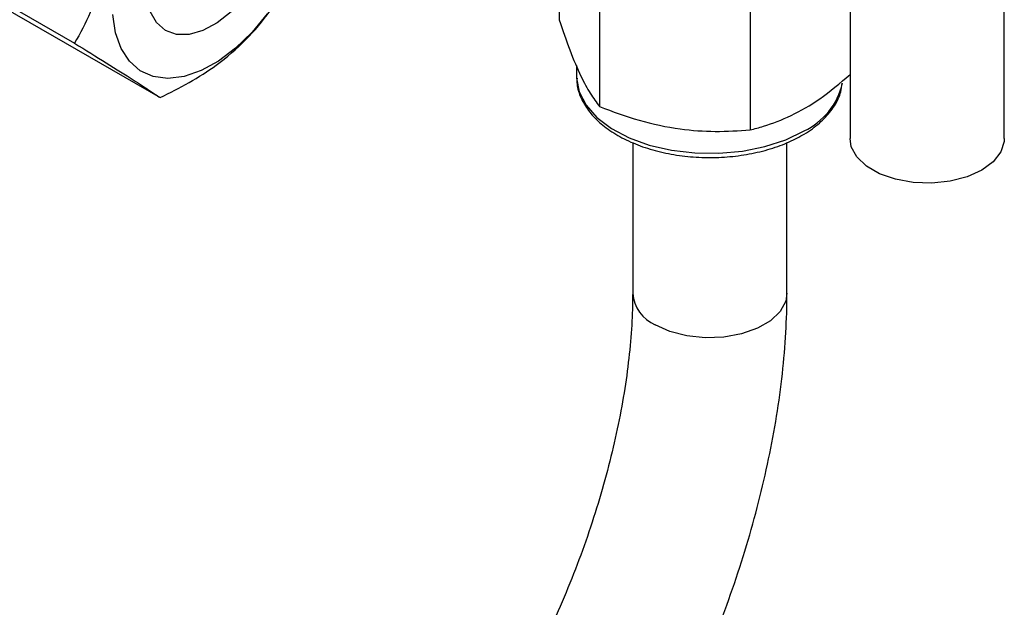
# Model space of a CAD drawing. Units: millimetres. Extents: x 0 to 45984, y 0 to 17080.
# Drawn here: x 723 to 804, y 1978 to 2026 of the extents above; entities that cross this region are included whole.
import ezdxf

# ---------------------------------------------------------------- set-up
doc = ezdxf.new("R2010")
doc.units = ezdxf.units.MM
doc.header["$LTSCALE"] = 9

msp = doc.modelspace()

# ---------------------------------------------------------------- linework, layer by layer
at = {"color": 7, "linetype": 'Continuous'}
for p, q in [((791.791, 2052.599), (791.791, 2016.184)), ((804.491, 2016.184), (804.491, 2050.153)), ((767.86, 2035.983), (767.86, 2025.973)), ((715.233, 2031.383), (727.961, 2024.036)), ((771.181, 2028.83), (771.181, 2018.82)), ((722.269, 2026.907), (734.996, 2019.559)), ((783.572, 2026.913), (783.572, 2016.903)), ((769.277, 2022.191), (769.277, 2021.304)), ((769.277, 2021.304), (769.279, 2021.17)), ((773.902, 2015.85), (773.902, 2003.463)), ((786.602, 2003.463), (786.602, 2015.865))]:
    msp.add_line(p, q, dxfattribs=at)
at = {"color": 7, "linetype": 'Continuous', "flags": 128}
for points in [[(731.338, 2024.9), (731.126, 2026.407)], [(743.824, 2026.451), (742.571, 2024.939), (741.218, 2023.634), (739.807, 2022.573), (738.38, 2021.791), (736.982, 2021.309), (735.653, 2021.144), (734.436, 2021.3), (733.365, 2021.773), (732.476, 2022.548), (731.793, 2023.601), (731.338, 2024.9)], [(740.851, 2026.619), (739.699, 2025.709), (738.529, 2025.079), (737.394, 2024.759), (736.348, 2024.764), (735.44, 2025.095), (734.713, 2025.734), (734.199, 2026.654)], [(769.279, 2021.17), (769.28, 2021.162), (769.5, 2020.034), (770.066, 2018.946), (770.959, 2017.934), (772.151, 2017.03), (773.603, 2016.264), (775.269, 2015.659), (777.095, 2015.236), (779.023, 2015.008), (780.99, 2014.983), (782.934, 2015.161), (784.791, 2015.536), (786.502, 2016.096), (788.012, 2016.824)], [(804.491, 2016.184), (804.48, 2015.962), (804.204, 2015.093), (803.575, 2014.287), (802.631, 2013.592), (801.426, 2013.047), (800.03, 2012.684), (798.525, 2012.525), (796.997, 2012.578), (795.535, 2012.841), (794.225, 2013.298), (793.143, 2013.923), (792.351, 2014.679), (791.895, 2015.523), (791.791, 2016.184)], [(786.602, 2003.463), (786.498, 2002.802), (786.042, 2001.958), (785.25, 2001.202), (784.168, 2000.577), (782.858, 2000.12), (781.396, 1999.857), (779.868, 1999.804), (778.363, 1999.963), (776.967, 2000.326), (775.762, 2000.871)]]:
    msp.add_lwpolyline(points, dxfattribs=at)
at = {"color": 7, "linetype": 'Continuous'}
for centre, radius, start, end in [((785.498, 2022.102), 5.845, 295.47222, 346.55432), ((776.972, 2003.702), 3.079, 184.45869, 246.86151)]:
    msp.add_arc(centre, radius, start, end, dxfattribs=at)
for points, knots in [([(730.846, 2037.006), (730.873, 2035.705), (730.927, 2033.058), (730.354, 2029.514), (729.314, 2026.487), (728.416, 2024.859), (727.961, 2024.036)], [0, 0, 0, 0, 0.269871, 0.548687, 0.771577, 1, 1, 1, 1]), ([(734.996, 2019.559), (735.804, 2019.962), (737.429, 2020.772), (739.857, 2022.327), (742.157, 2024.289), (743.817, 2026.301), (744.629, 2027.594), (744.917, 2028.053)], [0, 0, 0, 0, 0.1883558, 0.3791588, 0.6171158, 0.8638517, 1, 1, 1, 1]), ([(767.86, 2025.973), (768.148, 2025.118), (768.731, 2023.39), (769.594, 2021.357), (770.419, 2019.833), (770.925, 2019.16), (771.181, 2018.82)], [0, 0, 0, 0, 0.264607, 0.534952, 0.765345, 1, 1, 1, 1]), ([(727.961, 2024.036), (728.859, 2023.48), (730.686, 2022.352), (732.739, 2021.057), (734.159, 2020.134), (734.715, 2019.752), (734.996, 2019.559)], [0, 0, 0, 0, 0.269871, 0.548687, 0.771577, 1, 1, 1, 1]), ([(783.572, 2016.903), (783.938, 2016.998), (785.044, 2017.288), (786.957, 2018.037), (789.376, 2019.394), (790.967, 2020.753), (791.791, 2021.456)], [0, 0, 0, 0, 0.13645, 0.412842, 0.695963, 1, 1, 1, 1]), ([(769.319, 2021.155), (769.315, 2020.993), (769.303, 2020.448), (769.616, 2019.537), (770.227, 2018.474), (771.137, 2017.496), (772.307, 2016.623), (773.715, 2015.881), (775.315, 2015.295), (777.056, 2014.881), (778.887, 2014.649), (780.755, 2014.606), (782.609, 2014.751), (784.398, 2015.081), (786.042, 2015.581), (787.161, 2016.077), (787.97, 2016.523), (788.753, 2017.019), (789.706, 2017.809), (790.542, 2018.869), (791.045, 2019.865), (791.121, 2020.509), (791.15, 2020.746)], [0, 0, 0, 0, 0.022502, 0.075787, 0.129383, 0.184265, 0.240437, 0.297314, 0.354332, 0.411254, 0.46807, 0.52483, 0.581601, 0.63844, 0.69542, 0.749604, 0.765049, 0.795365, 0.852872, 0.910325, 0.966857, 1, 1, 1, 1]), ([(771.181, 2018.82), (772.256, 2018.419), (774.43, 2017.61), (777.652, 2016.938), (780.732, 2016.716), (782.62, 2016.84), (783.572, 2016.903)], [0, 0, 0, 0, 0.264607, 0.534952, 0.765346, 1, 1, 1, 1]), ([(773.902, 2003.463), (773.898, 2003.021), (773.885, 2001.746), (773.747, 1999.505), (773.433, 1996.714), (772.957, 1993.796), (772.322, 1990.784), (771.529, 1987.71), (770.586, 1984.607), (769.5, 1981.506), (768.281, 1978.441), (766.943, 1975.442), (765.499, 1972.541), (763.965, 1969.768), (762.36, 1967.15), (760.703, 1964.713), (759.015, 1962.483), (757.321, 1960.48), (755.678, 1958.759), (754.556, 1957.721), (753.995, 1957.242), (753.935, 1957.191)], [0, 0, 0, 0, 0.029697, 0.085576, 0.141859, 0.198573, 0.255637, 0.312973, 0.370508, 0.428174, 0.485909, 0.543647, 0.601312, 0.658839, 0.716164, 0.773214, 0.829914, 0.886182, 0.941934, 0.993826, 1, 1, 1, 1]), ([(762.156, 1947.511), (762.566, 1947.868), (763.756, 1948.902), (765.679, 1950.805), (767.898, 1953.279), (770.035, 1955.959), (772.082, 1958.821), (774.03, 1961.845), (775.871, 1965.011), (777.596, 1968.299), (779.197, 1971.688), (780.664, 1975.157), (781.989, 1978.683), (783.163, 1982.246), (784.179, 1985.823), (785.029, 1989.392), (785.706, 1992.932), (786.205, 1996.425), (786.51, 1999.793), (786.598, 2002.118), (786.601, 2003.308), (786.602, 2003.463)], [0, 0, 0, 0, 0.030503, 0.08854, 0.146254, 0.20362, 0.26065, 0.317388, 0.37389, 0.430213, 0.486411, 0.542538, 0.598642, 0.654767, 0.710953, 0.767252, 0.823718, 0.880412, 0.9374, 0.991864, 1, 1, 1, 1])]:
    msp.add_open_spline(points, degree=3, knots=knots, dxfattribs=at)

doc.saveas('drawing.dxf')
